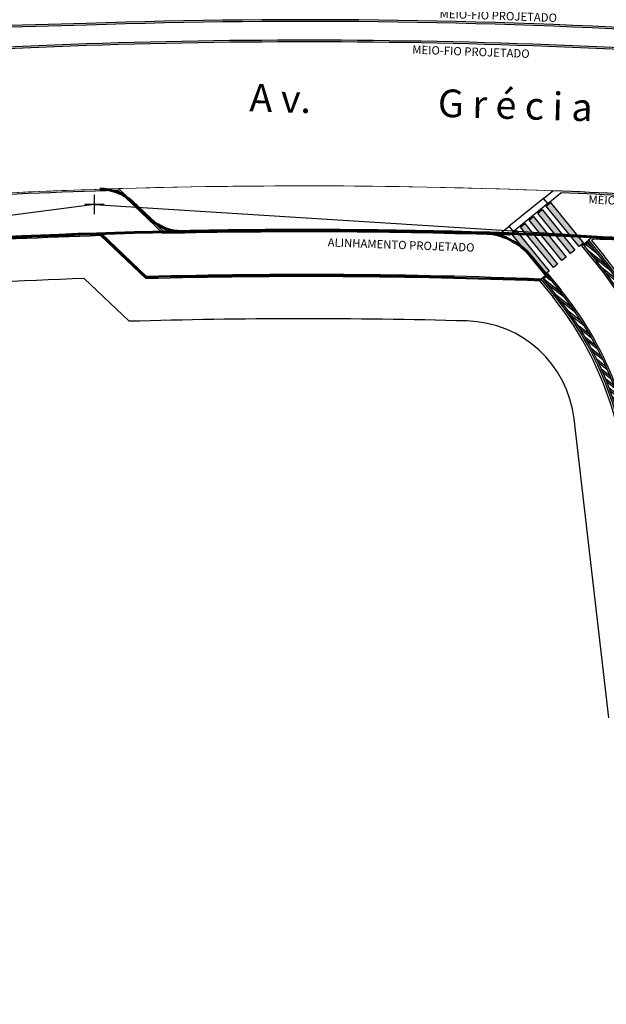
# Model space of a CAD drawing. Units: millimetres. Extents: x -184076 to 227392, y -1677511 to 1721144.
# Drawn here: x 184469 to 184522, y 1678378 to 1678467 of the extents above; entities that cross this region are included whole.
import ezdxf

# ---------------------------------------------------------------- set-up
doc = ezdxf.new("R2010")
doc.units = ezdxf.units.MM
doc.header["$LTSCALE"] = 15
doc.header["$MEASUREMENT"] = 0
for name, color, linetype in [('A-RAMPAS', 7, 'Continuous'), ('LINVISTA1', 8, 'Continuous'), ('LINVISTA2', 8, 'Continuous'), ('LINVISTA3', 8, 'Continuous'), ('MEIO-FIOPROJ', 8, 'Continuous'), ('TOP-ALINHAMENTO_PROJETADO', 8, 'Continuous'), ('TOP-ELEMENTOS_DE_CURVA', 8, 'Continuous'), ('VAGA-PINTURA', 8, 'Continuous')]:
    doc.layers.add(name, color=color, linetype=linetype)
for name, color, linetype, lineweight in [('GEO-ALINHAMENTO', 5, 'Continuous', 0), ('GEO-CANTEIRO', 5, 'Continuous', 0), ('GEO-MEIO-FIO', 5, 'Continuous', 0), ('Traçado_Viário', 1, 'Continuous', 60)]:
    doc.layers.add(name, color=color, linetype=linetype, lineweight=lineweight)
doc.layers.get('0').off()
doc.styles.add('SANSSERIFITALIC', font='txt', dxfattribs={"height": 0.75})
doc.styles.add('TIMESBOLDITALIC', font='txt', dxfattribs={"height": 2})

# ---------------------------------------------------------------- blocks, each defined once
blk = doc.blocks.new('Vértice')
at = {"color": 7, "linetype": 'Continuous'}
for p, q in [((0.5, 0), (-0.5, 0)), ((0, -0.5), (0, 0.5))]:
    blk.add_line(p, q, dxfattribs=at)
blk = doc.blocks.new('A$C64FB5607')
for p, q in [((165.9, 180.7), (166.4, 181.1)), ((435.7, 176.2), (435.3, 180.8)), ((125.6, 105.1), (126.9, 105.3)), ((128.9, 58.7), (125.6, 105.1)), ((126.3, 49.1), (126, 89.6)), ((126, 89.6), (128.7, 47.9)), ((126.9, 105.3), (130.3, 58.8)), ((210.6, 152), (211.1, 155.8)), ((225.3, 99.2), (225.3, 135.7)), ((225.3, 99.5), (225.3, 63)), ((230.9, 141.1), (264.7, 141.1)), ((269.8, 99.1), (269.8, 134.7)), ((269.8, 99.5), (269.8, 64)), ((334.4, 150.1), (362.7, 151.1)), ((341.8, 106.7), (362.7, 106.7)), ((341.8, 91.9), (362.7, 91.9)), ((362.7, 99), (362.7, 157.6)), ((362.7, 99.5), (362.7, 41)), ((398.6, 164.6), (454.9, 158.4)), ((128.7, 47.9), (126.5, 49.1)), ((130.3, 58.8), (128.9, 59)), ((165.8, 18.1), (166.3, 17.6)), ((210.5, 46.7), (211, 42.9)), ((230.9, 57.6), (264.7, 57.6)), ((334.4, 48.5), (362.7, 47.4)), ((398.6, 33.9), (454.9, 40.1)), ((435.7, 22.3), (435.3, 17.7))]:
    blk.add_line(p, q)
blk.add_circle((126.9, 46.6), 2.2)
blk.add_ellipse((192.2, 64.5), major_axis=(1.3, -19.6), ratio=0.418659)
for points, knots in [([(0, 99.3), (0, 101.3), (-0.1, 107.3), (0, 117.6), (1.3, 129.3), (3.2, 139.1), (4.3, 147.7), (11.1, 154.8), (15.5, 163.2), (22.2, 169.1), (25.5, 174.4), (31.2, 178.2), (38.1, 180.9), (46.2, 182.9), (55.5, 185.5), (68.3, 186.6), (86.5, 186.5), (112.1, 186.3), (138.2, 185.7), (157.3, 185.2), (165.2, 185), (166.3, 185)], [38.78424, 38.78424, 38.78424, 38.78424, 60.961987, 107.588603, 157.189146, 195.362433, 222.981141, 253.838408, 304.60715, 330.780341, 355.011019, 374.928268, 407.089401, 440.613242, 470.209076, 517.177842, 587.262834, 679.689371, 810.034061, 886.325869, 899.579988, 899.579988, 899.579988, 899.579988]), ([(3, 99.3), (3, 99.5), (3, 102.8), (3, 109), (3.1, 118.4), (4.1, 127.7), (5.6, 136.7), (7.8, 145.4), (12.9, 152.9), (18.8, 160.5), (24.9, 167.7), (32, 174.2), (41.3, 177.5), (51.2, 182.2), (57.9, 183.9), (62.1, 185.5), (62.2, 185.9)], [22.587173, 22.587173, 22.587173, 22.587173, 24.47218, 60.415699, 94.073658, 131.741622, 167.449361, 199.388861, 233.366298, 269.934958, 309.623736, 341.659931, 378.649676, 422.568467, 462.988403, 466.814373, 466.814373, 466.814373, 466.814373]), ([(27.9, 170.3), (31.1, 170.4), (38.9, 171), (53.3, 172.2), (70.9, 173.9), (90.8, 175.6), (109, 176.7), (126.1, 178.6), (143.1, 178.1), (156, 178), (163.4, 178), (164.1, 178)], [0, 0, 0, 0, 36.0488, 89.825759, 165.154061, 238.890616, 319.494426, 373.271384, 436.037531, 514.223717, 521.409632, 521.409632, 521.409632, 521.409632]), ([(170.2, 178), (176.6, 178), (191.5, 178), (216.9, 178), (243.4, 177.7), (270.1, 177.7), (294.9, 176.5), (322.1, 176.4), (346.8, 175.5), (367.3, 175.1), (381.9, 172.2), (391.8, 171.1), (398.1, 167), (399.3, 160.9), (403, 152.1), (406, 141.3), (408, 129.5), (407.9, 116.4), (408.5, 105.9), (408.4, 99.4), (408.4, 99)], [544.929067, 544.929067, 544.929067, 544.929067, 618.323653, 714.981673, 835.923725, 922.647506, 1020.671658, 1120.585792, 1233.912311, 1305.200931, 1354.026344, 1405.450525, 1418.000514, 1435.425589, 1472.675224, 1529.175859, 1563.249036, 1609.159911, 1678.769511, 1683.63443, 1683.63443, 1683.63443, 1683.63443]), ([(174.4, 184.9), (180.9, 184.8), (201.3, 184.8), (236.3, 184.7), (278, 184.9), (317.4, 185.3), (350.9, 185), (377.5, 185.4), (400.1, 184.3), (419.9, 181.9), (436.5, 181.3), (447.7, 177.9), (453, 171.5), (456.4, 164.5), (461.6, 156.9), (460.6, 143.9), (462.9, 128.5), (463.1, 112.5), (463.5, 102.8), (463.5, 99)], [930.531307, 930.531307, 930.531307, 930.531307, 1004.928128, 1164.855753, 1331.756468, 1481.864795, 1617.611394, 1715.41739, 1786.394964, 1876.620542, 1943.407147, 1978.062656, 2006.165201, 2035.08282, 2068.368423, 2107.906157, 2179.115565, 2247.302703, 2290.875136, 2290.875136, 2290.875136, 2290.875136]), ([(0, 99.5), (0, 97.6), (-0.1, 91.6), (0, 81.3), (1.3, 69.6), (3.2, 59.8), (4.2, 51.1), (11.1, 44), (15.5, 35.6), (22.2, 29.7), (25.5, 24.5), (31.1, 20.7), (38, 17.9), (46.1, 15.9), (55.4, 13.3), (68.2, 12.2), (86.5, 12.3), (112, 12.5), (138.1, 13.1), (157.3, 13.6), (165.1, 13.7), (166.2, 13.7)], [38.78424, 38.78424, 38.78424, 38.78424, 60.961987, 107.588603, 157.189146, 195.362433, 222.981141, 253.838408, 304.60715, 330.780341, 355.011019, 374.928268, 407.089401, 440.613242, 470.209076, 517.177842, 587.262834, 679.689371, 810.034061, 886.325869, 899.579988, 899.579988, 899.579988, 899.579988]), ([(3, 99.5), (3, 99.4), (3, 96.1), (2.9, 89.8), (3, 80.5), (4.1, 71.2), (5.6, 62.1), (7.8, 53.4), (12.9, 45.9), (18.7, 38.3), (24.8, 31.1), (31.9, 24.6), (41.3, 21.3), (51.1, 16.7), (57.8, 14.9), (62, 13.3), (62.1, 13)], [22.587173, 22.587173, 22.587173, 22.587173, 24.47218, 60.415699, 94.073658, 131.741622, 167.449361, 199.388861, 233.366298, 269.934958, 309.623736, 341.659931, 378.649676, 422.568467, 462.988403, 466.814373, 466.814373, 466.814373, 466.814373]), ([(118, 99.2), (118, 100.1), (118.1, 104.2), (118.7, 112.5), (119.6, 123.3), (121.3, 133.9), (122.6, 143.6), (124.8, 153.7), (129.7, 161.5), (132.8, 167.9), (135.9, 170.9), (137.7, 172.7), (138.7, 172.7)], [21.921761, 21.921761, 21.921761, 21.921761, 31.354982, 68.898305, 118.057673, 155.154927, 191.495615, 231.006951, 272.403623, 296.410848, 311.027552, 322.708625, 322.708625, 322.708625, 322.708625]), ([(118, 99.5), (118, 98.7), (118.1, 94.6), (118.7, 86.3), (119.5, 75.5), (121.3, 64.9), (122.5, 55.2), (124.7, 45), (129.6, 37.3), (132.8, 30.9), (135.8, 27.9), (137.6, 26), (138.7, 26)], [21.921761, 21.921761, 21.921761, 21.921761, 31.354982, 68.898305, 118.057673, 155.154927, 191.495615, 231.006951, 272.403623, 296.410848, 311.027552, 322.708625, 322.708625, 322.708625, 322.708625]), ([(142.4, 27), (139.9, 31), (134.2, 40.3), (128.3, 62.9), (126.9, 83.3), (126.2, 97.5), (126.1, 99.5)], [0, 0, 0, 0, 54.051109, 124.138957, 264.529754, 287.614432, 287.614432, 287.614432, 287.614432]), ([(170.2, 20.8), (176.6, 20.8), (191.4, 20.7), (216.8, 20.7), (243.3, 21), (270, 21), (294.8, 22.1), (322, 22.2), (346.8, 23.1), (367.2, 23.5), (381.9, 26.3), (391.8, 27.5), (398, 31.6), (399.3, 37.7), (403, 46.4), (406, 57.3), (408, 69), (407.9, 82.1), (408.5, 92.6), (408.4, 99.1), (408.4, 99.5)], [544.929067, 544.929067, 544.929067, 544.929067, 618.323653, 714.981673, 835.923725, 922.647506, 1020.671658, 1120.585792, 1233.912311, 1305.200931, 1354.026344, 1405.450525, 1418.000514, 1435.425589, 1472.675224, 1529.175859, 1563.249036, 1609.159911, 1678.769511, 1683.63443, 1683.63443, 1683.63443, 1683.63443]), ([(174.3, 13.8), (180.8, 13.9), (201.3, 13.9), (236.3, 14), (277.9, 13.7), (317.4, 13.3), (350.8, 13.6), (377.4, 13.1), (400, 14.3), (419.8, 16.6), (436.4, 17.2), (447.6, 20.6), (452.9, 27), (456.4, 34), (461.6, 41.6), (460.6, 54.7), (462.9, 70), (463.1, 86), (463.5, 95.7), (463.5, 99.5)], [930.531307, 930.531307, 930.531307, 930.531307, 1004.928128, 1164.855753, 1331.756468, 1481.864795, 1617.611394, 1715.41739, 1786.394964, 1876.620542, 1943.407147, 1978.062656, 2006.165201, 2035.08282, 2068.368423, 2107.906157, 2179.115565, 2247.302703, 2290.875136, 2290.875136, 2290.875136, 2290.875136]), ([(202.7, 99.5), (202.7, 97.5), (202.6, 92.5), (203.3, 83.5), (204.2, 72.7), (205.2, 62.3), (207.4, 54.4), (208.9, 49.6), (210.2, 47.3), (210.5, 46.7)], [21.876309, 21.876309, 21.876309, 21.876309, 45.663651, 78.990492, 125.47186, 169.571758, 197.895671, 219.355672, 227.531129, 227.531129, 227.531129, 227.531129]), ([(202.7, 99.2), (202.7, 101.2), (202.6, 106.2), (203.3, 115.2), (204.2, 126), (205.3, 136.4), (207.5, 144.3), (209, 149.1), (210.2, 151.4), (210.6, 152)], [21.876309, 21.876309, 21.876309, 21.876309, 45.663651, 78.990492, 125.47186, 169.571758, 197.895671, 219.355672, 227.531129, 227.531129, 227.531129, 227.531129]), ([(284.1, 156.4), (284.7, 157.5), (286.9, 159.5), (289.9, 163), (293.7, 166.6), (297.8, 168.6), (302, 170.3), (307.5, 170.7), (312.2, 170.5), (315.2, 170.5), (315.5, 170.5), (315.5, 170.5)], [0, 0, 0, 0, 13.971796, 33.322499, 53.523289, 73.528009, 85.167077, 105.021307, 135.917075, 139.153772, 139.372111, 139.372111, 139.372111, 139.372111]), ([(317.7, 170.5), (321.5, 170.5), (329.9, 170.5), (340.7, 170.3), (347.7, 170.4), (350.2, 170.2)], [147.919648, 147.919648, 147.919648, 147.919648, 191.324249, 243.994999, 271.80382, 271.80382, 271.80382, 271.80382]), ([(342, 99.1), (342, 99.7), (341.9, 103.4), (341.9, 111.3), (341.2, 122.3), (340, 133.7), (336.9, 142.2), (335.8, 147.8), (334.3, 150.2), (334.4, 151.5), (334.4, 152.2), (334.5, 152.6)], [18.271383, 18.271383, 18.271383, 18.271383, 26.153451, 59.702915, 108.681208, 152.905056, 190.159744, 212.276814, 217.877245, 221.857113, 226.441, 226.441, 226.441, 226.441]), ([(342, 99.5), (342, 98.9), (341.9, 95.2), (341.9, 87.3), (341.2, 76.3), (340, 64.9), (336.9, 56.4), (335.8, 50.8), (334.2, 48.4), (334.4, 47.1), (334.3, 46.4), (334.5, 46)], [18.271383, 18.271383, 18.271383, 18.271383, 26.153451, 59.702915, 108.681208, 152.905056, 190.159744, 212.276814, 217.877245, 221.857113, 226.441, 226.441, 226.441, 226.441]), ([(460, 99.5), (460, 96.8), (460.1, 89.5), (458.9, 76.1), (458.6, 61.6), (456.1, 48.3), (454.9, 38.4), (451.8, 31.2), (447.9, 26.8), (443.7, 24.1), (439.5, 22.9), (436.8, 22.6), (435.5, 22.4)], [13.370379, 13.370379, 13.370379, 13.370379, 45.120592, 97.214032, 166.958182, 211.090255, 252.338732, 280.064723, 299.570016, 319.525121, 335.506815, 350.230042, 350.230042, 350.230042, 350.230042]), ([(460, 99), (460, 101.7), (460.1, 109.1), (458.9, 122.4), (458.7, 136.9), (456.1, 150.2), (454.9, 160.1), (451.9, 167.3), (447.9, 171.7), (443.8, 174.4), (439.5, 175.7), (436.8, 175.9), (435.6, 176.1)], [13.370379, 13.370379, 13.370379, 13.370379, 45.120592, 97.214032, 166.958182, 211.090255, 252.338732, 280.064723, 299.570016, 319.525121, 335.506815, 350.230042, 350.230042, 350.230042, 350.230042]), ([(27.9, 28.5), (31, 28.5), (38.8, 27.8), (53.2, 26.6), (70.8, 24.9), (90.8, 23.2), (108.9, 22.1), (126, 20.1), (143, 20.6), (155.9, 20.7), (163.4, 20.7), (164, 20.7)], [0, 0, 0, 0, 36.0488, 89.825759, 165.154061, 238.890616, 319.494426, 373.271384, 436.037531, 514.223717, 521.409632, 521.409632, 521.409632, 521.409632]), ([(193.3, 47.9), (193.4, 47.9), (193.4, 47.9), (193.5, 47.9), (193.5, 48), (193.7, 48), (193.8, 48.1), (194, 48.2), (194.1, 48.3), (194.3, 48.6), (194.5, 48.8), (194.8, 49.2), (195.1, 49.6), (195.5, 50.5), (195.7, 51), (196.2, 52.1), (196.4, 52.7), (196.7, 54.1), (196.9, 54.8), (197.2, 56.8), (197.4, 58.2), (197.5, 61), (197.6, 62.4), (197.4, 65.3), (197.3, 66.8), (196.9, 69.6), (196.6, 71), (195.9, 73.6), (195.5, 74.8), (194.8, 76.7), (194.4, 77.4), (193.7, 78.7), (193.3, 79.3), (192.7, 80), (192.5, 80.3), (192, 80.7), (191.8, 80.8), (191.6, 81), (191.5, 81), (191.3, 81.1), (191.2, 81.1), (191.1, 81.1), (191.1, 81.1), (191, 81.1), (191, 81.1), (190.9, 81.1), (190.8, 81), (190.6, 80.9), (190.5, 80.8), (190.3, 80.6), (190.1, 80.5), (189.8, 80.1), (189.7, 79.9), (189.3, 79.3), (189, 78.8), (188.6, 77.7), (188.3, 77.1), (187.9, 75.7), (187.7, 75), (187.4, 73.4), (187.3, 72.6), (187, 70.4), (186.9, 68.9), (186.9, 65.9), (187, 64.4), (187.2, 61.4), (187.5, 59.9), (188, 57.1), (188.4, 55.7), (189.2, 53.5), (189.5, 52.6), (190.3, 51.1), (190.7, 50.4), (191.3, 49.4), (191.6, 49.1), (192.1, 48.6), (192.4, 48.4), (192.7, 48.1), (192.8, 48.1), (193, 48), (193.1, 47.9), (193.2, 47.9), (193.3, 47.9), (193.3, 47.9), (193.3, 47.9), (193.3, 47.9)], [0, 0, 0, 0, 0.090998, 0.090998, 0.181995, 0.181995, 0.272993, 0.272993, 0.36399, 0.36399, 0.454988, 0.454988, 0.600892, 0.600892, 0.746796, 0.746796, 0.8927, 0.8927, 1.038604, 1.038604, 1.277597, 1.277597, 1.51659, 1.51659, 1.755583, 1.755583, 1.994575, 1.994575, 2.233568, 2.233568, 2.418434, 2.418434, 2.6033, 2.6033, 2.734374, 2.734374, 2.865447, 2.865447, 2.964727, 2.964727, 3.064007, 3.064007, 3.163287, 3.163287, 3.262567, 3.262567, 3.361848, 3.361848, 3.461128, 3.461128, 3.560408, 3.560408, 3.659688, 3.659688, 3.816331, 3.816331, 3.972974, 3.972974, 4.129617, 4.129617, 4.28626, 4.28626, 4.534086, 4.534086, 4.781912, 4.781912, 5.029737, 5.029737, 5.277563, 5.277563, 5.477491, 5.477491, 5.677418, 5.677418, 5.817515, 5.817515, 5.957612, 5.957612, 6.061674, 6.061674, 6.165736, 6.165736, 6.269799, 6.269799, 6.283185, 6.283185, 6.283185, 6.283185]), ([(284.1, 42.2), (284.6, 41.2), (286.8, 39.2), (289.9, 35.7), (293.7, 32), (297.8, 30), (301.9, 28.3), (307.5, 28), (312.1, 28.1), (315.1, 28.1), (315.4, 28.1), (315.5, 28.1)], [0, 0, 0, 0, 13.971796, 33.322499, 53.523289, 73.528009, 85.167077, 105.021307, 135.917075, 139.153772, 139.372111, 139.372111, 139.372111, 139.372111]), ([(317.7, 28.1), (321.5, 28.1), (329.9, 28.2), (340.7, 28.3), (347.7, 28.2), (350.1, 28.4)], [147.919648, 147.919648, 147.919648, 147.919648, 191.324249, 243.994999, 271.80382, 271.80382, 271.80382, 271.80382])]:
    blk.add_open_spline(points, degree=3, knots=knots)
for points, start_tangent, end_tangent in [([(122.5, 172.9), (126.3, 174.5), (130.3, 175.9), (135.3, 176.9), (141.5, 177.9), (144.5, 178.3)], (0.798779, 0.601624), (0.99982, -0.018957)), ([(150.9, 175.9), (150.4, 176.2), (150.2, 176.7), (150.1, 177.3), (150.3, 177.8), (150.6, 178.1)], (-0.963045, 0.269341), (0.8053, 0.592868)), ([(152.7, 178.2), (153.9, 177.4), (157, 176.5), (160.9, 176.5), (163.5, 177.3), (164.9, 179.4), (165.9, 180.7)], (0.687753, -0.725944), (0.677647, 0.735387)), ([(170.2, 178.8), (168.4, 179.5), (166.7, 180.7), (166, 181.8), (166, 183.2), (166.3, 185.1), (167.2, 188), (168.8, 191.5), (170.6, 195), (172, 197.3), (173.4, 198.6), (174.9, 198.7), (176.5, 198.7), (177.5, 198.2), (177.9, 197.4), (177.5, 194.5), (176.3, 190.6), (174.6, 185.5), (173.5, 182.3), (172.4, 179.4), (172.1, 178.8), (171.3, 178.7), (170.3, 178.8)], (-0.999938, -0.011098), (-0.966414, 0.256988)), ([(170.1, 178.8), (170.5, 177.1), (171.4, 175.3), (173.4, 172.2), (175.3, 170.1), (176.1, 169.2)], (0.034909, -0.99939), (0.778989, -0.627037)), ([(324.8, 178.7), (337.4, 178.3), (359.8, 177), (381.6, 175.2), (406.9, 172.4), (426.1, 168.8), (442.1, 166), (453.2, 163.8)], (0.999392, 0.034865), (0.963224, -0.268699)), ([(5, 133.5), (15.3, 136.3), (31.5, 140.7), (49.5, 144.6), (69, 148.2), (92.6, 152), (112.6, 155.4), (122.3, 157), (126.5, 157.6), (127.5, 157.6)], (0.953899, 0.300128), (0.997519, 0.070391)), ([(5.4, 134.1), (11.7, 135.9), (26.3, 140.1), (47.1, 145.1), (70, 149.6), (90.6, 154), (111.8, 158.6), (126.5, 161.2), (129.1, 161.2)], (0.93512, 0.354332), (0.998953, -0.045753)), ([(24.5, 166.7), (35.5, 167.5), (50, 168.7), (72, 170.1), (92.4, 171.5), (114.1, 172.4), (134.7, 173), (143.1, 172.6), (157.1, 169.8), (167, 167.4), (186.4, 162.4), (201.3, 158.2), (213.1, 155.5), (223.2, 153.7), (230.8, 152.5), (247.2, 151.9), (264.6, 151.5), (283.9, 151.1), (307.9, 151.3), (322.6, 151.4), (342.8, 153.8), (355.3, 156), (376.4, 160.4), (394.8, 163.8), (398.8, 164.6)], (0.989349, 0.145566), (0.994246, -0.107119)), ([(119, 94.4), (121, 107.4), (122.7, 119.7), (123.8, 124.1), (127.4, 133.8), (129.1, 140.6), (131.3, 149.7), (134.6, 158.9), (138.8, 168.1), (141, 172.3)], (-0.048378, 0.998829), (0.943093, 0.332528)), ([(118.8, 85.4), (120.3, 85.6), (121.4, 87.4), (122.3, 91.8), (124.1, 106.3), (126, 129.9)], (0.97722, 0.21223), (0.109339, 0.994005)), ([(125.4, 108.5), (125.4, 117.1), (126.7, 130.5), (131.6, 148.3), (137.5, 165.3), (139.9, 167.9)], (-0.26683, 0.963744), (0.832302, 0.554322)), ([(139.9, 167.3), (136.2, 157.8), (132, 142.8), (128, 124.1), (126.9, 109.2), (127.1, 104.8)], (-0.415344, -0.909665), (0, -1)), ([(150.9, 175.9), (159.4, 173.6), (170, 170.7), (185.3, 166.6), (202.3, 162.1), (215.1, 159.1), (226.5, 158), (239.8, 157), (253.1, 156.9), (279.5, 156.3), (298.9, 156.7), (309.4, 157), (321.6, 159.3), (336.9, 163.3), (347.1, 167.4), (349.5, 168.5), (350.3, 170.6), (350.5, 172.9), (350.5, 174.1), (350.3, 175.4)], (0.938755, -0.344586), (-0.467528, 0.883978)), ([(187.5, 117), (186.6, 125.3), (186.8, 134.2), (187.2, 144), (187.2, 148.5)], (-0.475979, 0.879457), (0.054121, 0.998534)), ([(187.2, 148.5), (187.3, 151.5), (187.6, 154.8), (188.3, 158), (189.6, 159.4), (192.1, 160.7)], (-0.053967, 0.998543), (0.966167, 0.257918)), ([(202.9, 109.7), (197.7, 110.4), (191.2, 112.4), (188.7, 114.7), (187.5, 117)], (-0.992474, 0.122458), (-0.400335, 0.916369)), ([(202.9, 89), (197.7, 88.3), (191.2, 86.3), (188.7, 84), (187.5, 81.7)], (-0.992571, -0.121669), (-0.401063, -0.916051)), ([(202.1, 162.1), (210.4, 162.1), (221.9, 162.4), (227.6, 162.4), (228.9, 162.3), (229.5, 161.6), (229.9, 160.2), (230, 158.6), (229.9, 157.8)], (0.999968, -0.008039), (-0.100273, -0.99496)), ([(210.4, 152), (217.3, 151.1), (230.7, 149.4), (247.6, 148.2), (264.5, 147.4), (286.1, 147.1), (300.3, 147.1), (319.6, 147.7), (324.8, 148), (328.7, 148.9), (332.3, 150), (334.2, 150.1)], (0.972758, -0.231822), (0.979005, -0.203835)), ([(225.3, 135.6), (225.6, 137.1), (226.7, 138.7), (228.5, 140.3), (229.7, 141), (231.1, 141.1)], (-0.014843, 0.99989), (1, -0.000795)), ([(232.5, 157.6), (233, 159.4), (233.8, 161.1), (235.2, 162.1), (237.2, 162.2), (242.8, 162.1), (248.9, 161.6), (255.7, 160.4), (259.1, 159.5)], (0.433151, 0.901321), (0.950384, -0.31108)), ([(268.7, 120), (268.7, 117), (268, 113.7), (265.6, 112.2), (253.1, 109.7), (242.3, 108.9), (236.2, 108.9), (234, 109.2), (233.5, 109.9), (232.6, 111.2), (232.6, 111.9), (232.6, 112.4), (233.3, 113.6), (235.2, 116), (236.7, 120.7), (237.6, 127.6), (237.9, 135.6), (237.7, 141)], (0.018827, -0.999823), (0.095279, 0.995451)), ([(268.7, 78.7), (268.7, 81.7), (268, 84.9), (265.6, 86.4), (253.1, 89), (242.3, 89.8), (236.2, 89.8), (234, 89.5), (233.5, 88.8), (232.6, 87.4), (232.6, 86.8), (232.6, 86.3), (233.3, 85.1), (235.2, 82.7), (236.7, 78), (237.5, 71), (237.9, 63.1), (237.7, 57.7)], (0.019622, 0.999807), (0.094488, -0.995526)), ([(258.4, 156.8), (259.1, 157.8), (259.1, 159.6), (256.9, 163.4), (253.7, 169.5), (249.4, 175.9), (248.1, 177.7)], (0.908039, 0.418886), (-0.710986, 0.703207)), ([(263.2, 156.8), (263.6, 158), (262.6, 161.2), (259.1, 170.1), (256.6, 174.9), (254.9, 177.7)], (0.827394, 0.561622), (-0.480659, 0.876908)), ([(269.7, 120.5), (267.7, 120.2), (262.9, 120.2), (261.8, 120.3), (261.1, 120.9), (260.7, 122), (260.7, 124.4), (260.9, 130.6), (260.9, 135.7), (260.9, 140.3), (260.9, 141.1)], (-0.902036, -0.43166), (0.140164, 0.990128)), ([(266.7, 156.6), (267.3, 157.7), (266.9, 160.6), (264.6, 167.3), (262.1, 174.3), (261.2, 177.5)], (0.917282, 0.398237), (-0.249823, 0.968291)), ([(269.8, 134.6), (269.6, 136.6), (268.6, 138.4), (267.1, 139.8), (266.1, 140.7), (264.6, 141.1)], (-0.017076, 0.999854), (-1, 0.000795)), ([(315.7, 158), (314.5, 159.6), (312.7, 161.9), (311.4, 164.2), (311.3, 166.2), (312.1, 167.9), (313.1, 169.3), (315.2, 170.5)], (-0.586476, 0.809967), (0.918985, 0.394293)), ([(318.1, 158.5), (318.3, 159.8), (317.7, 163.9), (315.4, 171), (312.9, 176.3)], (0.379659, 0.925127), (-0.585646, 0.810567)), ([(320, 159), (320.2, 161.2), (319.2, 166.5), (316.9, 173), (315.6, 176.3)], (0.34276, 0.939423), (-0.396912, 0.917857)), ([(347.2, 118.1), (349.9, 118), (354.9, 118.6), (358.8, 119.6), (360.6, 120.4), (361.3, 121.2), (361.8, 123.3), (361.9, 128.3), (361.9, 136.2), (361.9, 140.2), (361.8, 142.3), (361.5, 143.2), (359.6, 144.4), (355.7, 145.4), (351.9, 146.1), (348.3, 146.6), (347.9, 146.4), (347.3, 145.5), (347.3, 143.6), (347.5, 141.3), (347.7, 137.4), (347.7, 133.3), (347.7, 129.3), (347.7, 125.9), (347.3, 122.7), (346.9, 120.9), (346.9, 119.2), (347.1, 118.1)], (0.941931, -0.335807), (0.908875, -0.417069)), ([(346.9, 120.2), (348.6, 121), (351.6, 121.6), (354.8, 121.6), (357.8, 121.3), (359.3, 120.7), (360.2, 120.2)], (0.760925, 0.64884), (0.900808, -0.434217)), ([(347.2, 144.7), (348.7, 144), (351.3, 143.4), (353.8, 143.2), (356.7, 143.4), (358.1, 143.9), (359.2, 144.5)], (0.763955, -0.645269), (0.773931, 0.63327)), ([(5, 65.4), (15.2, 62.6), (31.5, 58.2), (49.5, 54.2), (68.9, 50.6), (92.6, 46.8), (112.6, 43.4), (122.2, 41.8), (126.4, 41.2), (127.4, 41.2)], (0.95366, -0.300886), (0.997463, -0.071184)), ([(5.4, 64.8), (11.6, 63), (26.2, 58.8), (47.1, 53.8), (69.9, 49.2), (90.6, 44.8), (111.8, 40.2), (126.4, 37.6), (129, 37.6)], (0.934838, -0.355075), (0.998989, 0.044959)), ([(24.5, 32.1), (35.5, 31.3), (49.9, 30.1), (71.9, 28.7), (92.4, 27.3), (114, 26.3), (134.7, 25.7), (143.1, 26.1), (157.1, 28.9), (167, 31.3), (186.4, 36.3), (201.2, 40.6), (213.1, 43.2), (223.1, 45), (230.7, 46.2), (247.2, 46.8), (264.6, 47.2), (283.9, 47.6), (307.9, 47.4), (322.6, 47.2), (342.8, 44.8), (355.3, 42.6), (376.3, 38.2), (394.7, 34.8), (398.7, 34)], (0.989233, -0.146352), (0.994331, 0.106329)), ([(122.4, 25.9), (126.3, 24.3), (130.3, 22.9), (135.3, 21.9), (141.5, 20.9), (144.5, 20.5)], (0.798301, -0.602259), (0.999835, 0.018163)), ([(150.9, 22.8), (150.4, 22.6), (150.1, 22), (150.1, 21.5), (150.2, 21), (150.5, 20.6)], (-0.963259, -0.268576), (0.804828, -0.593508)), ([(150.8, 22.8), (159.4, 25.2), (170, 28), (185.3, 32.1), (202.2, 36.6), (215, 39.6), (226.4, 40.6), (239.7, 41.6), (253, 41.8), (279.4, 42.3), (298.8, 42), (309.4, 41.6), (321.5, 39.3), (336.8, 35.3), (347.1, 31.2), (349.4, 30.1), (350.2, 28), (350.4, 25.7), (350.4, 24.5), (350.2, 23.2)], (0.939028, 0.343839), (-0.468231, -0.883606)), ([(152.6, 20.6), (153.8, 21.4), (156.9, 22.3), (160.8, 22.3), (163.4, 21.5), (164.8, 19.4), (165.8, 18.1)], (0.68833, 0.725397), (0.677063, -0.735925)), ([(170.2, 19.9), (168.3, 19.3), (166.6, 18), (166, 16.9), (165.9, 15.5), (166.2, 13.7), (167.2, 10.7), (168.7, 7.2), (170.5, 3.7), (171.9, 1.4), (173.4, 0.1), (174.9, 0), (176.4, 0), (177.4, 0.5), (177.8, 1.4), (177.5, 4.2), (176.2, 8.1), (174.5, 13.2), (173.5, 16.4), (172.4, 19.3), (172, 19.9), (171.2, 20), (170.2, 19.9)], (-0.999929, 0.011893), (-0.966618, -0.25622)), ([(170.1, 20), (170.4, 21.6), (171.4, 23.4), (173.4, 26.6), (175.2, 28.6), (176, 29.5)], (0.035703, 0.999362), (0.779487, 0.626418)), ([(187.2, 50.2), (187.2, 47.2), (187.5, 43.9), (188.3, 40.7), (189.6, 39.3), (192, 38)], (-0.054761, -0.998499), (0.965961, -0.258686)), ([(202.1, 36.6), (210.4, 36.6), (221.9, 36.3), (227.6, 36.3), (228.9, 36.4), (229.5, 37.1), (229.9, 38.5), (229.9, 40.1), (229.8, 40.9)], (0.999974, 0.007245), (-0.099482, 0.995039)), ([(210.4, 46.7), (217.3, 47.6), (230.7, 49.2), (247.5, 50.5), (264.5, 51.3), (286.1, 51.6), (300.2, 51.6), (319.6, 50.9), (324.8, 50.6), (328.7, 49.7), (332.2, 48.6), (334.2, 48.5)], (0.972942, 0.231049), (0.979167, 0.203057)), ([(225.3, 63), (225.6, 61.6), (226.7, 60), (228.4, 58.4), (229.7, 57.7), (231.1, 57.6)], (-0.015637, -0.999878), (1, 0)), ([(232.4, 41.1), (232.9, 39.3), (233.8, 37.5), (235.1, 36.6), (237.1, 36.5), (242.7, 36.6), (248.8, 37), (255.7, 38.3), (259, 39.1)], (0.432435, -0.901665), (0.950631, 0.310324)), ([(258.4, 41.9), (259.1, 40.8), (259.1, 39.1), (256.9, 35.3), (253.6, 29.2), (249.3, 22.8), (248.1, 21)], (0.907706, -0.419607), (-0.711544, -0.702641)), ([(263.1, 41.9), (263.5, 40.7), (262.6, 37.4), (259.1, 28.6), (256.5, 23.7), (254.9, 21)], (0.826947, -0.56228), (-0.481356, -0.876525)), ([(269.7, 78.1), (267.7, 78.5), (262.9, 78.5), (261.8, 78.3), (261.1, 77.7), (260.6, 76.6), (260.6, 74.3), (260.9, 68.1), (260.9, 63), (260.9, 58.4), (260.9, 57.6)], (-0.901693, 0.432377), (0.139377, -0.990239)), ([(266.7, 42), (267.2, 40.9), (266.8, 38.1), (264.5, 31.3), (262.1, 24.4), (261.1, 21.2)], (0.916966, -0.398966), (-0.250593, -0.968093)), ([(269.8, 64), (269.5, 62), (268.6, 60.3), (267.1, 58.9), (266.1, 58), (264.5, 57.6)], (-0.017871, -0.99984), (-1, 0)), ([(315.6, 40.6), (314.5, 39), (312.7, 36.7), (311.3, 34.4), (311.2, 32.4), (312, 30.7), (313, 29.4), (315.2, 28.1)], (-0.58712, -0.8095), (0.918671, -0.395024)), ([(318, 40.1), (318.3, 38.8), (317.6, 34.7), (315.3, 27.7), (312.9, 22.4)], (0.378923, -0.925428), (-0.58629, -0.810101)), ([(319.9, 39.6), (320.2, 37.4), (319.1, 32.1), (316.8, 25.6), (315.6, 22.4)], (0.342014, -0.939695), (-0.397641, -0.917541)), ([(324.7, 19.9), (337.3, 20.3), (359.7, 21.5), (381.6, 23.3), (406.8, 26.1), (426.1, 29.7), (442.1, 32.5), (453.1, 34.7)], (0.999364, -0.03566), (0.963437, 0.267933)), ([(347.1, 80.4), (349.9, 80.6), (354.9, 80), (358.8, 79), (360.6, 78.2), (361.3, 77.4), (361.8, 75.3), (361.9, 70.2), (361.9, 62.4), (361.9, 58.4), (361.8, 56.2), (361.5, 55.4), (359.5, 54.2), (355.6, 53.2), (351.8, 52.4), (348.3, 52), (347.8, 52.2), (347.2, 53.1), (347.2, 55), (347.4, 57.3), (347.7, 61.2), (347.7, 65.3), (347.7, 69.3), (347.7, 72.7), (347.3, 75.9), (346.9, 77.7), (346.9, 79.4), (347.1, 80.4)], (0.942197, 0.335058), (0.909206, 0.416347)), ([(346.9, 78.4), (348.6, 77.6), (351.5, 77), (354.8, 76.9), (357.8, 77.3), (359.3, 77.8), (360.2, 78.4)], (0.760409, -0.649445), (0.901153, 0.4335)), ([(347.1, 53.9), (348.7, 54.6), (351.2, 55.2), (353.8, 55.4), (356.7, 55.2), (358, 54.7), (359.1, 54.1)], (0.764468, 0.644662), (0.773428, -0.633885))]:
    blk.add_spline(points, degree=3, dxfattribs=dict(start_tangent=start_tangent, end_tangent=end_tangent))
for points in [[(225.3, 112.6), (232.7, 112.6)], [(225.3, 86.1), (232.7, 86.1)]]:
    blk.add_spline(points, degree=3)

msp = doc.modelspace()

# ---------------------------------------------------------------- hatches: boundary and pattern name
at = {"layer": 'VAGA-PINTURA'}
h = msp.add_hatch(color=256, dxfattribs=at)
h.dxf.hatch_style = 1
h.paths.add_polyline_path([(184516.875, 1678450.746), (184516.487, 1678450.431), (184519.45, 1678446.783), (184519.838, 1678447.098)])
h.paths.add_polyline_path([(184518.674, 1678446.153), (184519.062, 1678446.468), (184516.099, 1678450.116), (184515.711, 1678449.801)])
h.paths.add_polyline_path([(184515.322, 1678449.485), (184514.934, 1678449.17), (184517.898, 1678445.522), (184518.286, 1678445.837)])
h.paths.add_polyline_path([(184517.122, 1678444.892), (184517.51, 1678445.207), (184514.546, 1678448.855), (184514.158, 1678448.54)])
h.paths.add_polyline_path([(184516.345, 1678444.261), (184516.734, 1678444.576), (184513.77, 1678448.224), (184513.382, 1678447.909)])
h = msp.add_hatch(color=256, dxfattribs=at)
h.dxf.hatch_style = 1
h.paths.add_polyline_path([(184545.8, 1678416.269), (184545.885, 1678416.405, -0.329888), (184536.117, 1678426.823), (184536.098, 1678426.986, -0.21815), (184539.954, 1678438.871), (184542.844, 1678442.016), (184541.535, 1678443.219), (184538.645, 1678440.074, 0.21815), (184534.333, 1678426.781), (184534.352, 1678426.618, 0.315945), (184544.885, 1678414.799), (184544.969, 1678414.933, -0.316969), (184534.501, 1678426.635), (184534.482, 1678426.798, -0.21815), (184538.755, 1678439.972), (184541.544, 1678443.007), (184542.632, 1678442.007), (184539.843, 1678438.973, 0.21815), (184535.949, 1678426.969), (184535.968, 1678426.806, 0.328537)])
h.paths.add_polyline_path([(184542.6, 1678411.128), (184542.682, 1678411.259, -0.295404), (184530.379, 1678426.155), (184530.36, 1678426.318, -0.21815), (184535.7, 1678442.781), (184538.59, 1678445.925), (184538.017, 1678446.451), (184535.127, 1678443.307, 0.21815), (184529.587, 1678426.228), (184529.606, 1678426.065, 0.202732), (184536.737, 1678413.494), (184536.621, 1678413.343, -0.202732), (184529.418, 1678426.043), (184529.241, 1678427.556, 0.142535), (184521.522, 1678445.862), (184520.311, 1678447.353), (184519.707, 1678446.863), (184520.918, 1678445.372, -0.142535), (184528.469, 1678427.466), (184528.645, 1678425.953, 0.28921), (184541.733, 1678409.734), (184541.814, 1678409.865, -0.289696), (184528.794, 1678425.971), (184528.618, 1678427.483, 0.142535), (184521.035, 1678445.467), (184519.918, 1678446.841), (184520.289, 1678447.142), (184521.405, 1678445.768, -0.142535), (184529.092, 1678427.539), (184529.269, 1678426.026, 0.204799), (184536.649, 1678413.133), (184536.947, 1678413.522, -0.204854), (184529.755, 1678426.083), (184529.736, 1678426.246, -0.21815), (184535.238, 1678443.205), (184538.026, 1678446.239), (184538.378, 1678445.916), (184535.589, 1678442.882, 0.21815), (184530.211, 1678426.301), (184530.23, 1678426.138, 0.294822)])
h.paths.add_polyline_path([(184539.155, 1678405.592), (184539.236, 1678405.722, -0.277267), (184524.049, 1678425.418), (184523.873, 1678426.931, 0.142535), (184517.327, 1678442.455), (184516.21, 1678443.829), (184516.581, 1678444.13), (184517.697, 1678442.756, -0.142535), (184524.347, 1678426.986), (184524.523, 1678425.473, 0.278276), (184539.493, 1678406.134), (184539.573, 1678406.264, -0.278602), (184524.672, 1678425.491), (184524.496, 1678427.003, 0.142535), (184517.814, 1678442.85), (184516.603, 1678444.341), (184515.999, 1678443.851), (184517.21, 1678442.36, -0.142535), (184523.724, 1678426.914), (184523.9, 1678425.401, 0.276958)])
h = msp.add_hatch(dxfattribs=at)
h.set_pattern_fill('ANSI32,_O', color=256, scale=1.2, angle=276.64038)
h.set_pattern_definition([(321.6404, (184658.916, 1678375.1542), (0.2792679, 0.352859), []), (321.6404, (184658.9405, 1678374.9435), (0.2792679, 0.352859), [])])
h.paths.add_polyline_path([(184535.968, 1678426.806), (184535.949, 1678426.969, -0.21815), (184539.843, 1678438.973), (184542.632, 1678442.007), (184541.544, 1678443.007), (184538.755, 1678439.972, 0.21815), (184534.482, 1678426.798), (184534.501, 1678426.635, 0.316969), (184544.969, 1678414.933), (184545.8, 1678416.269, -0.328537)])
h.paths.add_polyline_path([(184541.814, 1678409.865), (184542.6, 1678411.128, -0.294822), (184530.23, 1678426.138), (184530.211, 1678426.301, -0.21815), (184535.589, 1678442.882), (184538.378, 1678445.916), (184538.026, 1678446.239), (184535.238, 1678443.205, 0.21815), (184529.736, 1678426.246), (184529.755, 1678426.083, 0.204854), (184536.947, 1678413.522), (184536.649, 1678413.133, -0.204799), (184529.269, 1678426.026), (184529.092, 1678427.539, 0.142535), (184521.405, 1678445.768), (184520.289, 1678447.142), (184519.918, 1678446.841), (184521.035, 1678445.467, -0.142535), (184528.618, 1678427.483), (184528.794, 1678425.971, 0.289696)])
h.paths.add_polyline_path([(184524.523, 1678425.473), (184524.347, 1678426.986, 0.142535), (184517.697, 1678442.756), (184516.581, 1678444.13), (184516.21, 1678443.829), (184517.327, 1678442.455, -0.142535), (184523.873, 1678426.931), (184524.049, 1678425.418, 0.277267), (184539.236, 1678405.722), (184539.493, 1678406.134, -0.278276)])

# ---------------------------------------------------------------- linework, layer by layer
at = {"layer": 'A-RAMPAS'}
msp.add_circle((183242.806, 1676995.535), 44148.83, dxfattribs=at)
at = {"layer": 'GEO-ALINHAMENTO', "lineweight": 0}
msp.add_arc((184494.646, 1677888.261), 560, 86.37965, 97.48232, dxfattribs=at)
at = {"layer": 'GEO-CANTEIRO'}
msp.add_line((184474.976, 1678466.927), (184409.164, 1678465.26), dxfattribs=at)
for radius, end in [(579, 91.946887), (577, 95.528684)]:
    msp.add_arc((184494.646, 1677888.261), radius, 86.379649, end, dxfattribs=at)
at = {"layer": 'GEO-MEIO-FIO', "linetype": 'Continuous', "lineweight": 0}
for points in [[(184422.63, 1678447.645, -0.001442), (184425.859, 1678448.051, -0.008865), (184445.749, 1678450.138, -0.008865), (184465.7, 1678451.518, -0.008865), (184485.688, 1678452.19, -0.008865), (184505.686, 1678452.153, -0.008865), (184525.672, 1678451.407, -0.002037), (184530.26, 1678451.136, -0.013427), (184545.599, 1678449.751, -0.017434), (184565.365, 1678446.728, -0.006558), (184572.739, 1678445.235, -0.006558)], [(184477.853, 1678452.012, -0.023223), (184530.26, 1678451.136, -0.026316), (184559.659, 1678447.736, -25.129663)]]:
    msp.add_lwpolyline(points, format="xyb", dxfattribs=at)
msp.add_arc((184494.733, 1677886.864), 565.4, 91.71089, 95.00177, dxfattribs=at)
at = {"layer": 'LINVISTA1'}
for p, q in [((184480.383, 1678444.078), (184476.306, 1678447.961)), ((184480.309, 1678443.886), (184476.233, 1678447.768))]:
    msp.add_line(p, q, dxfattribs=at)
for centre, radius, start, end in [((184494.643, 1677888.337), 559.924, 91.87668, 95.00563), ((184494.643, 1677888.337), 559.734, 91.88483, 95.00563), ((184494.64, 1677887.882), 560.379, 86.38139, 87.33632), ((184494.64, 1677887.882), 560.189, 86.38139, 87.32891), ((184494.64, 1677887.882), 556.189, 87.80877, 91.47643), ((184494.64, 1677887.882), 556.379, 87.79991, 91.46831)]:
    msp.add_arc(centre, radius, start, end, dxfattribs=at)
at = {"layer": 'LINVISTA2'}
for p, q in [((184480.346, 1678443.982), (184476.269, 1678447.865)), ((184478.829, 1678440.035), (184474.764, 1678443.906)), ((184522.142, 1678404.231), (184519, 1678431.225))]:
    msp.add_line(p, q, dxfattribs=at)
for centre, radius, start, end in [((184494.643, 1677888.337), 559.829, 91.88075, 95.00563), ((184494.64, 1677887.882), 560.284, 86.38139, 87.33262), ((184494.643, 1677888.337), 555.924, 92.0492, 95.62213), ((184494.64, 1677887.882), 556.284, 87.80434, 91.47237), ((184494.64, 1677887.882), 552.379, 88.47582, 91.6402), ((184509.067, 1678430.069), 10, 6.64038, 88.47582)]:
    msp.add_arc(centre, radius, start, end, dxfattribs=at)
at = {"layer": 'LINVISTA3'}
for p, q in [((184520.683, 1678447.655), (184520.311, 1678447.353)), ((184520.311, 1678447.353), (184521.522, 1678445.862)), ((184520.746, 1678447.462), (184520.578, 1678447.326)), ((184520.578, 1678447.326), (184521.669, 1678445.982)), ((184520.683, 1678447.655), (184520.746, 1678447.462)), ((184515.999, 1678443.851), (184515.906, 1678443.664)), ((184515.906, 1678443.664), (184517.063, 1678442.24)), ((184515.999, 1678443.851), (184517.21, 1678442.36))]:
    msp.add_line(p, q, dxfattribs=at)
for radius, start in [(35.555, 6.64038), (35.745, 8.7569), (29.81, 6.64038), (30, 6.64038)]:
    msp.add_arc((184493.925, 1678423.444), radius, start, 39.08845, dxfattribs=at)
at = {"layer": 'MEIO-FIOPROJ'}
for p, q in [((184474.976, 1678466.927), (184409.013, 1678465.256)), ((184474.979, 1678466.777), (184409.18, 1678465.11)), ((184481.884, 1678447.966), (184477.795, 1678451.86)), ((184481.942, 1678448.117), (184477.853, 1678452.012)), ((184516.239, 1678451.132), (184517.08, 1678451.815)), ((184516.618, 1678450.666), (184517.81, 1678451.635)), ((184512.36, 1678447.981), (184513.135, 1678448.61)), ((184513.098, 1678447.807), (184513.513, 1678448.144))]:
    msp.add_line(p, q, dxfattribs=at)
at = {"layer": 'MEIO-FIOPROJ', "extrusion": (0, 0, -1)}
for p, q in [((184516.239, 1678451.132), (184513.135, 1678448.61)), ((184516.618, 1678450.666), (184513.513, 1678448.144)), ((184516.618, 1678450.666), (184516.239, 1678451.132)), ((184513.513, 1678448.144), (184513.135, 1678448.61))]:
    msp.add_line(p, q, dxfattribs=at)
at = {"layer": 'MEIO-FIOPROJ'}
for centre, radius, start, end in [((184494.644, 1677888.504), 578.757, 86.381257, 91.947471), ((184494.644, 1677888.495), 578.616, 86.381071, 91.947449), ((184494.646, 1677888.261), 577.15, 86.379649, 95.528684), ((184494.646, 1677888.261), 577, 86.379649, 95.528684), ((184494.643, 1677888.337), 563.774, 91.71247, 95.00563), ((184494.653, 1677888.106), 564.155, 86.38134, 87.72171), ((184494.64, 1677887.882), 564.229, 86.38148, 87.64648), ((184494.643, 1677888.337), 559.924, 91.87668, 95.00563), ((184494.642, 1677888.032), 560.079, 88.11165, 91.30528), ((184494.642, 1677888.032), 560.229, 88.18763, 91.29894)]:
    msp.add_arc(centre, radius, start, end, dxfattribs=at)
at = {"layer": 'TOP-ALINHAMENTO_PROJETADO'}
for q in [(184421.723, 1678443.493), (184530.007, 1678447.144)]:
    msp.add_line((184475.687, 1678450.581), q, dxfattribs=at)
at = {"layer": 'Traçado_Viário', "linetype": 'Continuous'}
for p, q in [((184480.748, 1678449.255), (184479.064, 1678450.858)), ((184515.158, 1678445.853), (184516.562, 1678444.153))]:
    msp.add_line(p, q, dxfattribs=at)
for centre, radius, start, end in [((184476.306, 1678447.961), 4, 46.40049, 91.88103), ((184483.506, 1678452.151), 4, 226.40049, 271.13172), ((184494.646, 1677888.261), 560, 86.37965, 97.4619), ((184510.531, 1678442.034), 6, 39.54026, 88.3569)]:
    msp.add_arc(centre, radius, start, end, dxfattribs=at)
at = {"layer": 'VAGA-PINTURA'}
for p, q in [((184519.707, 1678446.863), (184520.311, 1678447.353)), ((184520.289, 1678447.142), (184519.918, 1678446.841)), ((184521.405, 1678445.768), (184520.289, 1678447.142)), ((184520.311, 1678447.353), (184521.522, 1678445.862)), ((184521.061, 1678445.197), (184519.707, 1678446.863)), ((184519.918, 1678446.841), (184521.177, 1678445.291)), ((184515.999, 1678443.851), (184516.603, 1678444.341)), ((184515.999, 1678443.851), (184517.21, 1678442.36)), ((184516.581, 1678444.13), (184516.21, 1678443.829)), ((184516.21, 1678443.829), (184517.327, 1678442.455)), ((184516.581, 1678444.13), (184517.697, 1678442.756)), ((184516.603, 1678444.341), (184517.814, 1678442.85))]:
    msp.add_line(p, q, dxfattribs=at)
for points in [[(184516.487, 1678450.431), (184516.875, 1678450.746), (184519.838, 1678447.098), (184519.45, 1678446.783)], [(184515.711, 1678449.801), (184516.099, 1678450.116), (184519.062, 1678446.468), (184518.674, 1678446.153)], [(184514.158, 1678448.54), (184514.546, 1678448.855), (184517.51, 1678445.207), (184517.122, 1678444.892)], [(184514.934, 1678449.17), (184515.322, 1678449.485), (184518.286, 1678445.837), (184517.898, 1678445.522)], [(184513.382, 1678447.909), (184513.77, 1678448.224), (184516.734, 1678444.576), (184516.345, 1678444.261)]]:
    msp.add_lwpolyline(points, close=True, dxfattribs=at)
for radius in [34.777, 34.927, 35.405, 35.555, 30.627, 30.777, 30, 30.15]:
    msp.add_arc((184493.925, 1678423.444), radius, 6.64038, 39.08845, dxfattribs=at)

# ---------------------------------------------------------------- block references
at = {"xscale": 0.01000000001713579, "yscale": 0.009999999776482582, "zscale": 0.009999999999999858, "rotation": 179.2533778298728}
for p in [(184488.779, 1678451.376), (184493.952, 1678451.311), (184499.125, 1678451.246), (184504.299, 1678451.178)]:
    msp.add_blockref('A$C64FB5607', p, dxfattribs=at)
at = {"layer": 'TOP-ELEMENTOS_DE_CURVA', "xscale": 1.75, "yscale": 1.75}
msp.add_blockref('Vértice', (184475.687, 1678450.581), dxfattribs=at)

# ---------------------------------------------------------------- texts
at = {"layer": 'GEO-MEIO-FIO', "color": 7, "style": 'SANSSERIFITALIC'}
for s, p in [('MEIO-FIO PROJETADO', (184506.84, 1678467.434)), ('MEIO-FIO PROJETADO', (184504.371, 1678464.195)), ('MEIO-FIO PROJETADO', (184520.284, 1678450.656)), ('ALINHAMENTO PROJETADO', (184496.735, 1678446.794))]:
    msp.add_text(s, height=0.75, rotation=357.93225, dxfattribs=at).set_placement(p)
at = {"layer": 'TOP-ALINHAMENTO_PROJETADO', "style": 'TIMESBOLDITALIC'}
msp.add_text('A v.               G r é c i a', height=2.5, rotation=358.34835, dxfattribs=at).set_placement((184489.65, 1678458.986))

doc.saveas('drawing.dxf')
